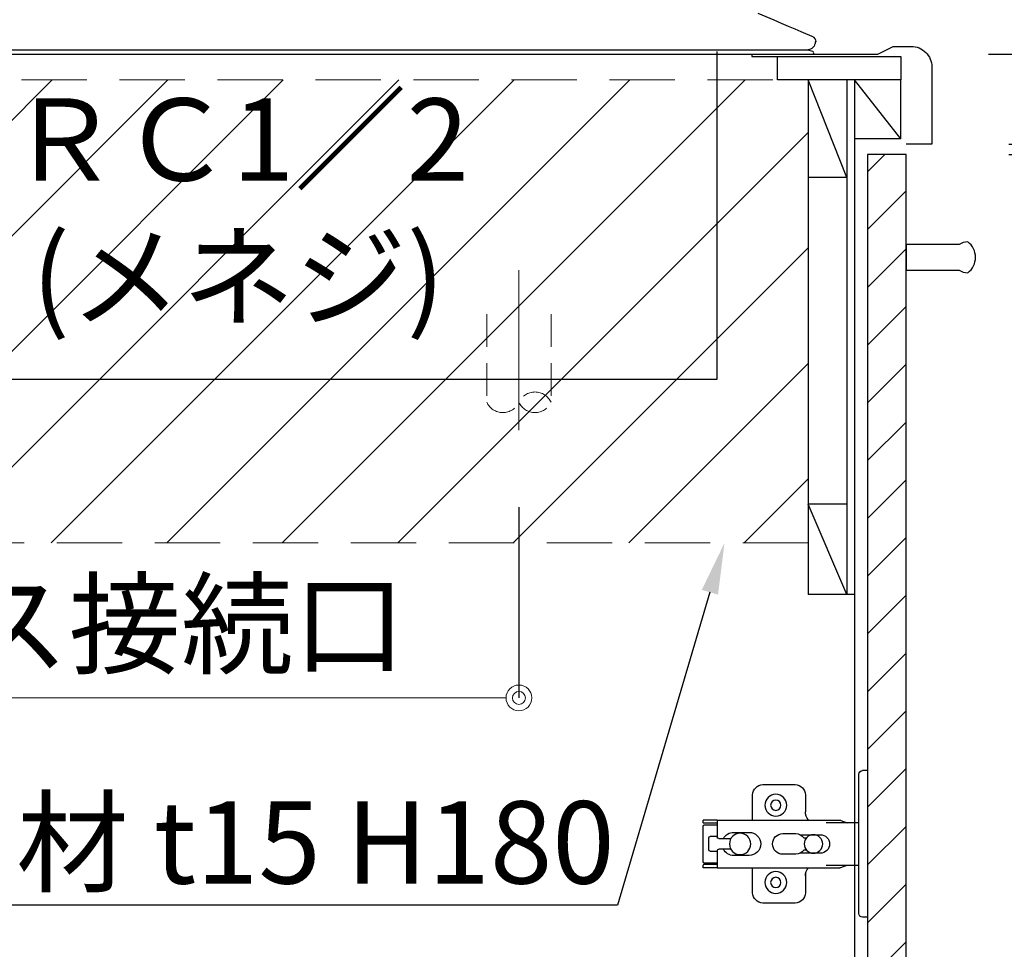
# Model space of a CAD drawing. Units: millimetres. Extents: x -47 to 4200, y 0 to 3227.
# Drawn here: x 3400 to 3783, y 1162 to 1523 of the extents above; entities that cross this region are included whole.
import ezdxf
from ezdxf import colors
from ezdxf.entities.mleader import LeaderData, LeaderLine
from ezdxf.math import Vec2, Vec3

# ---------------------------------------------------------------- set-up
doc = ezdxf.new("R2010")
doc.units = ezdxf.units.MM
doc.linetypes.add('CENTER', pattern=[50.8, 31.75, -6.35, 6.35, -6.35])
doc.linetypes.add('DASHED', pattern=[19.05, 12.7, -6.35])
doc.layers.get('0').update_dxf_attribs({"linetype": 'CONTINUOUS'})
doc.layers.get('DEFPOINTS').update_dxf_attribs({"color": 8, "linetype": 'CONTINUOUS'})
doc.layers.add('外形線', color=3, linetype='CONTINUOUS')
for name, color, linetype, lineweight in [('寸法', 7, 'CONTINUOUS', 9), ('芯線', 8, 'CENTER', 9), ('隠れ線', 6, 'DASHED', 9)]:
    doc.layers.add(name, color=color, linetype=linetype, lineweight=lineweight)
doc.styles.add('32mm文字', font='txt', dxfattribs={"height": 32})
doc.dimstyles.new('32mm寸法', dxfattribs={"dimtxt": 32, "dimasz": 10, "dimexe": 0, "dimexo": 30, "dimgap": 5, "dimtad": 1, "dimdsep": 46, "dimtxsty": '32mm文字', "dimblk": 'ORIGIN2', "dimcen": 5, "dimclrd": 256, "dimclrt": 256, "dimadec": 0, "dimazin": 0, "dimtfac": 1, "dimtmove": 0, "dimatfit": 3, "dimldrblk": 'OPEN30', "dimfxl": 1, "dimlwd": -1, "dimarcsym": 0})

# ---------------------------------------------------------------- blocks, each defined once
blk = doc.blocks.new('_Origin2')
at = {"color": 0, "linetype": 'ByBlock', "lineweight": -2}
blk.add_line((-0.5, 0), (-1, 0), dxfattribs=at)
for radius in [0.5, 0.25]:
    blk.add_circle((0, 0), radius, dxfattribs=at)
blk = doc.blocks.new('*D50')
at = {"layer": 'DEFPOINTS', "color": 0, "transparency": 16777216}
for p in [(3755, 1471), (3836.19, 1471), (3745, 743)]:
    blk.add_point(p, dxfattribs=at)
at = {"layer": '寸法', "color": 0, "lineweight": -2, "transparency": 16777216}
for p, q in [((3785, 1471), (3836.19, 1471)), ((3775, 743), (3836.19, 743))]:
    blk.add_line(p, q, dxfattribs=at)
at = {"layer": '寸法', "transparency": 16777216}
blk.add_line((3836.19, 753), (3836.19, 1461), dxfattribs=at)
at = {"layer": '寸法', "transparency": 16777216, "xscale": 10, "yscale": 10, "zscale": 10}
for p, rotation in [((3836.19, 1471), 90), ((3836.19, 743), 270)]:
    blk.add_blockref('_Origin2', p, dxfattribs=dict(at, rotation=rotation))
at = {"layer": '寸法', "transparency": 16777216, "insert": (3812.91, 1012), "char_height": 32, "attachment_point": 5, "rotation": 90, "style": '32mm文字'}
blk.add_mtext('扉 728', dxfattribs=at)
blk = doc.blocks.new('_Open30')
at = {"color": 0, "linetype": 'ByBlock', "lineweight": -2}
for p, q in [((-1, 0.268), (0, 0)), ((0, 0), (-1, -0.268)), ((0, 0), (-1, 0))]:
    blk.add_line(p, q, dxfattribs=at)
blk = doc.blocks.new('*D51')
at = {"layer": 'DEFPOINTS', "color": 0, "transparency": 16777216}
for p in [(3755, 1475), (3836.19, 1475), (3755, 1471)]:
    blk.add_point(p, dxfattribs=at)
at = {"layer": '寸法', "transparency": 16777216}
for p, q in [((3836.19, 1485), (3836.19, 1495)), ((3836.19, 1475), (3836.19, 1471)), ((3836.19, 1461), (3836.19, 1422.97))]:
    blk.add_line(p, q, dxfattribs=at)
at = {"layer": '寸法', "color": 0, "lineweight": -2, "transparency": 16777216}
for p, q in [((3785, 1475), (3836.19, 1475)), ((3785, 1471), (3836.19, 1471))]:
    blk.add_line(p, q, dxfattribs=at)
at = {"layer": '寸法', "transparency": 16777216, "xscale": 10, "yscale": 10, "zscale": 10}
for p, rotation in [((3836.19, 1475), 270), ((3836.19, 1471), 90)]:
    blk.add_blockref('_Origin2', p, dxfattribs=dict(at, rotation=rotation))
at = {"layer": '寸法', "transparency": 16777216, "insert": (3815.19, 1436.98), "char_height": 32, "attachment_point": 5, "rotation": 90, "style": '32mm文字'}
blk.add_mtext('4', dxfattribs=at)
blk = doc.blocks.new('*D53')
at = {"layer": 'DEFPOINTS', "color": 0, "transparency": 16777216}
for p in [(3747, 1510), (3897.84, 1510), (3745, 660)]:
    blk.add_point(p, dxfattribs=at)
at = {"layer": '寸法', "color": 0, "lineweight": -2, "transparency": 16777216}
for p, q in [((3777, 1510), (3897.84, 1510)), ((3775, 660), (3897.84, 660))]:
    blk.add_line(p, q, dxfattribs=at)
at = {"layer": '寸法', "transparency": 16777216}
blk.add_line((3897.84, 670), (3897.84, 1500), dxfattribs=at)
at = {"layer": '寸法', "transparency": 16777216, "xscale": 10, "yscale": 10, "zscale": 10}
for p, rotation in [((3897.84, 1510), 90), ((3897.84, 660), 270)]:
    blk.add_blockref('_Origin2', p, dxfattribs=dict(at, rotation=rotation))
at = {"layer": '寸法', "transparency": 16777216, "insert": (3876.84, 1102.77), "char_height": 32, "attachment_point": 5, "rotation": 90, "style": '32mm文字'}
blk.add_mtext('850', dxfattribs=at)
blk = doc.blocks.new('*D54')
at = {"layer": 'DEFPOINTS', "color": 0, "transparency": 16777216}
for p in [(3747, 1510), (3836.19, 1510), (3755, 1475)]:
    blk.add_point(p, dxfattribs=at)
at = {"layer": '寸法', "color": 0, "lineweight": -2, "transparency": 16777216}
for p, q in [((3777, 1510), (3836.19, 1510)), ((3785, 1475), (3836.19, 1475))]:
    blk.add_line(p, q, dxfattribs=at)
at = {"layer": '寸法', "transparency": 16777216}
blk.add_line((3836.19, 1485), (3836.19, 1500), dxfattribs=at)
at = {"layer": '寸法', "transparency": 16777216, "xscale": 10, "yscale": 10, "zscale": 10}
for p, rotation in [((3836.19, 1510), 90), ((3836.19, 1475), 270)]:
    blk.add_blockref('_Origin2', p, dxfattribs=dict(at, rotation=rotation))
at = {"layer": '寸法', "transparency": 16777216, "insert": (3815.19, 1492.5), "char_height": 32, "attachment_point": 5, "rotation": 90, "style": '32mm文字'}
blk.add_mtext('35', dxfattribs=at)
blk = doc.blocks.new('蝶番')
at = {"color": 14, "linetype": 'Continuous'}
for p, q in [((-3.5, 28.5), (-1.6, 28.5)), ((-0.1, 27), (0, 27)), ((0, 27), (0, -27)), ((37.13, 23.04), (24.63, 23.04)), ((20.63, 19.04), (20.63, 12.54)), ((41.13, 9.54), (41.13, 19.04)), ((0, 8.25), (12.54, 8.25)), ((6.8, 9.17), (4.4, 8.25)), ((54.9, 9.25), (7.23, 9.25)), ((54.9, 9.25), (60.4, 9.25)), ((54.9, 9.25), (54.9, 2.65)), ((54.9, 8.05), (60.2, 8.05)), ((60.4, 8.25), (60.2, 8.05)), ((60.4, 8.25), (60.4, 9.25)), ((29.4, 4), (24.4, 4)), ((48.5, 4.5), (42.5, 4.5)), ((59.9, 7.45), (54.9, 7.45)), ((60.4, -6.95), (60.4, 6.95)), ((22.66, 3.6), (14.8, 3.6)), ((21.2, 2.4), (20.18, 2.4)), ((54.3, 2.05), (49.61, 2.05)), ((54.9, 2.85), (57.7, 2.85)), ((58.2, -2.35), (58.2, 2.35)), ((14.8, -3.6), (22.66, -3.6)), ((20.18, -2.4), (21.2, -2.4)), ((49.61, -2.05), (54.3, -2.05)), ((54.9, -2.65), (54.9, -9.25)), ((57.7, -2.85), (54.9, -2.85)), ((24.4, -4), (29.4, -4)), ((42.5, -4.5), (48.5, -4.5)), ((54.9, -7.45), (59.9, -7.45)), ((12.54, -8.25), (0, -8.25)), ((6.8, -9.17), (4.4, -8.25)), ((54.9, -9.25), (7.23, -9.25)), ((20.63, -11.2), (20.63, -18.96)), ((41.13, -18.96), (41.13, -9.46)), ((54.9, -8.05), (60.2, -8.05)), ((54.9, -9.25), (60.4, -9.25)), ((60.2, -8.05), (60.4, -8.25)), ((60.4, -9.25), (60.4, -8.25)), ((24.63, -22.96), (37.13, -22.96)), ((-3.5, -28.5), (-1.6, -28.5)), ((-0.1, -27), (0, -27))]:
    blk.add_line(p, q, dxfattribs=at)
for centre, radius in [((32.13, 15.04), 4.25), ((32.13, 15.04), 2), ((46, 0), 4.15), ((17.5, 0), 3.6), ((32.13, -14.96), 4.25), ((32.13, -14.96), 2)]:
    blk.add_circle(centre, radius, dxfattribs=at)
for centre, radius, start, end in [((-1.6, 27), 1.5, 0, 90), ((24.63, 19.04), 4, 90, 180), ((37.13, 19.04), 4, 0, 90), ((15.63, 12.54), 5, 318.7875, 0), ((7.23, 8.05), 1.2, 90, 110.9995), ((24.4, 0), 4, 90, 143.1301), ((29.4, 0), 4, 0, 90), ((42.5, 0), 4.5, 90, 270), ((48.5, 0), 4.5, 27.1007, 90), ((59.9, 6.95), 0.5, 0, 90), ((14.8, 0), 3.6, 90, 270), ((54.3, 2.65), 0.6, 270, 0), ((57.7, 2.35), 0.5, 0, 90), ((24.4, 0), 4, 216.8699, 270), ((29.4, 0), 4, 270, 0), ((48.5, 0), 4.5, 270, 332.8991), ((54.3, -2.65), 0.6, 0, 90), ((57.7, -2.35), 0.5, 270, 0), ((59.9, -6.95), 0.5, 270, 0), ((7.23, -8.05), 1.2, 249.0005, 270), ((15.63, -12.46), 5, 0, 39.8774), ((24.63, -18.96), 4, 180, 270), ((37.13, -18.96), 4, 270, 0), ((-1.6, -27), 1.5, 270, 0)]:
    blk.add_arc(centre, radius, start, end, dxfattribs=at)
blk = doc.blocks.new('*D84')
at = {"layer": 'DEFPOINTS', "color": 0, "transparency": 16777216}
for p in [(3594.5, 1363.86), (3155, 1321.01), (3594.5, 1259.75)]:
    blk.add_point(p, dxfattribs=at)
at = {"layer": '寸法', "color": 0, "lineweight": -2, "transparency": 16777216}
for p, q in [((3594.5, 1333.86), (3594.5, 1259.75)), ((3155, 1291.01), (3155, 1259.75))]:
    blk.add_line(p, q, dxfattribs=at)
at = {"layer": '寸法', "transparency": 16777216}
blk.add_line((3165, 1259.75), (3584.5, 1259.75), dxfattribs=at)
at = {"layer": '寸法', "transparency": 16777216, "xscale": 10, "yscale": 10, "zscale": 10, "rotation": 180}
blk.add_blockref('_Origin2', (3155, 1259.75), dxfattribs=at)
at = {"layer": '寸法', "transparency": 16777216, "xscale": 10, "yscale": 10, "zscale": 10}
blk.add_blockref('_Origin2', (3594.5, 1259.75), dxfattribs=at)
at = {"layer": '寸法', "transparency": 16777216, "insert": (3381.93, 1284.24), "char_height": 32, "attachment_point": 5, "style": '32mm文字'}
blk.add_mtext('439.5 ガス接続口', dxfattribs=at)
blk = doc.blocks.new('PD-202B側面')
at = {"layer": '外形線'}
for p, q in [((492.67, 8.43), (486.51, 11.04)), ((495.56, 7.21), (492.67, 8.43)), ((498.3, 6.04), (495.56, 7.21)), ((499.64, 5.47), (498.3, 6.04)), ((500.9, 4.94), (499.64, 5.47)), ((503.18, 3.97), (500.9, 4.94)), ((505.1, 3.15), (503.18, 3.97)), ((506.55, 2.54), (505.1, 3.15)), ((507.47, 2.15), (506.55, 2.54)), ((507.78, 2.02), (507.47, 2.15)), ((508.28, 1.71), (507.78, 2.02)), ((508.67, 1.28), (508.28, 1.71)), ((508.7, 0.02), (508.62, -0.58)), ((508.91, 0.75), (508.67, 1.28)), ((508.9, 0.01), (508.7, 0.02)), ((509, 0), (508.9, 0.01)), ((509, 0.18), (508.91, 0.75)), ((509, 0), (509, 0.18)), ((506.02, -3), (505.99, -3)), ((506.45, -2.92), (506.02, -3)), ((506.91, -2.77), (506.45, -2.92)), ((507.15, -2.65), (506.91, -2.77)), ((507.4, -2.49), (507.15, -2.65)), ((507.68, -2.26), (507.4, -2.49)), ((507.95, -1.98), (507.68, -2.26)), ((508.23, -1.58), (507.95, -1.98)), ((508.45, -1.14), (508.23, -1.58)), ((508.62, -0.58), (508.45, -1.14)), ((470.17, -4.8), (470.17, -4.7))]:
    blk.add_line(p, q, dxfattribs=at)
for points in [[(26.47, 20.55, 0.222721), (22.35, 19.53), (1.11, 2.33, 0.706731), (3, -3), (505.99, -3)], [(3.68, -3), (1.08, -3.72, 0.873506), (1.21, -4.7), (507.66, -4.7, 0.873557), (507.8, -3.72), (505.2, -3)]]:
    blk.add_lwpolyline(points, format="xyb", dxfattribs=at)
blk.add_lwpolyline([(470.5, -3.72), (470.5, -131.2), (38.5, -131.2), (38.5, -9.2), (38.5, -4.7)], dxfattribs=at)
at = {"layer": '芯線', "ltscale": 2}
blk.add_line((393.5, -88.67), (393.5, -150.84), dxfattribs=at)
at = {"layer": '隠れ線'}
for p, q in [((381, -105.74), (381, -140.03)), ((406, -105.74), (406, -138.54))]:
    blk.add_line(p, q, dxfattribs=at)
for centre, start, end in [((399.75, -142.92), 24.7615, 155.2385), ((387.25, -137.15), 204.7615, 335.2385), ((399.75, -137.15), 204.7615, 335.2385)]:
    blk.add_arc(centre, 6.88, start, end, dxfattribs=at)

msp = doc.modelspace()

# ---------------------------------------------------------------- hatches: boundary and pattern name
h = msp.add_hatch()
h.set_pattern_fill('ANSI31', color=253, scale=5)
h.set_pattern_definition([(45, (3236.25, 50.01), (-11.22532, 11.22532), [])])
h.paths.add_polyline_path([(3730, 743.005), (3745, 743.005), (3745, 1471), (3730, 1471)])
at = {"layer": '外形線', "linetype": 'DASHED', "lineweight": 9, "ltscale": 2}
h = msp.add_hatch(dxfattribs=at)
h.set_pattern_fill('ANSI31', color=8, scale=10)
h.set_pattern_definition([(45, (0, -610.97), (-22.45064, 22.45064), [])])
h.paths.add_polyline_path([(3707, 1320), (3707, 1500), (3172.5, 1500), (3172.5, 1320)])

# ---------------------------------------------------------------- linework, layer by layer
at = {"color": 4, "linetype": 'Continuous'}
for p, q in [((3722, 1462), (3707, 1500)), ((3707, 1500), (3707, 1300)), ((3722, 1500), (3722, 1300)), ((3743, 1477), (3725, 1500)), ((3743, 1477), (3743, 1500)), ((3743, 1477), (3725, 1477)), ((3722, 1462), (3707, 1462)), ((3722, 1335), (3707, 1335)), ((3722, 1300), (3707, 1335)), ((3725, 1300), (3707, 1300))]:
    msp.add_line(p, q, dxfattribs=at)
at = {"color": 7, "linetype": 'Continuous'}
for p, q in [((3725, 1500), (3725, 743)), ((3755, 1475), (3745, 1475))]:
    msp.add_line(p, q, dxfattribs=at)
msp.add_lwpolyline([(3155, 1550), (3167, 1550, -0.4142136), (3175, 1542), (3175, 1513, 0.4142136), (3178, 1510), (3734, 1510), (3740, 1513), (3747, 1513, -0.4142136), (3755, 1505), (3755, 1475)], format="xyb", dxfattribs=at)
at = {"color": 253, "linetype": 'Continuous'}
msp.add_lwpolyline([(3685, 1510), (3685, 1509), (3695, 1509)], dxfattribs=at)
at = {"color": 4, "linetype": 'Continuous'}
msp.add_lwpolyline([(3743, 1500), (3695, 1500), (3695, 1509), (3743, 1509)], close=True, dxfattribs=at)
msp.add_lwpolyline([(3745, 743), (3745, 1471), (3730, 1471), (3730, 743)])
at = {"color": 4}
msp.add_lwpolyline([(3744.999, 1426), (3765.682, 1426, 0.1474768), (3768.999, 1425, 0.5), (3768.999, 1437, 0.1474768), (3765.682, 1436), (3744.999, 1436)], format="xyb", close=True, dxfattribs=at)
at = {"layer": '外形線', "color": 8, "linetype": 'DASHED', "lineweight": 9, "ltscale": 2}
msp.add_lwpolyline([(3172.5, 1500), (3707, 1500), (3707, 1320), (3172.5, 1320)], close=True, dxfattribs=at)

# ---------------------------------------------------------------- block references
msp.add_blockref('PD-202B側面', (3201, 1514.7))
at = {"color": 0, "linetype": 'Continuous', "xscale": -1}
msp.add_blockref('蝶番', (3726.5, 1202.997), dxfattribs=at)

# ---------------------------------------------------------------- texts
at = {"color": 3, "insert": (3394.081, 1492.763), "char_height": 32, "attachment_point": 1, "style": '32mm文字'}
msp.add_mtext_dynamic_manual_height_columns('\\pxqc;ＲＣ1／2\\P(メネジ)', width=182.60808, gutter_width=160, heights=[0], dxfattribs=at)

# ---------------------------------------------------------------- dimensions: what is measured, and where the dimension line sits
at = {"layer": '寸法'}
for base, p1, picture, middle in [((3836.185, 1510), (3755, 1475), '*D54', (3836.185, 1492.5)), ((3897.843, 1510), (3745, 660), '*D53', (3897.843, 1102.77))]:
    dim = msp.add_linear_dim(base=base, p1=p1, p2=(3747, 1510), angle=90, dimstyle='32mm寸法', dxfattribs=at)
    dim.commit()
    dim.dimension.update_dxf_attribs({"geometry": picture, "text_midpoint": middle, "dimtype": 160})
dim = msp.add_linear_dim(base=(3836.185, 1475), p1=(3755, 1471), p2=(3755, 1475), angle=90, dimstyle='32mm寸法', override={"dimtmove": 0}, dxfattribs=at)
dim.commit()
dim.dimension.update_dxf_attribs({"geometry": '*D51', "text_midpoint": (3836.185, 1436.985), "dimtype": 160})
dim = msp.add_linear_dim(base=(3836.185, 1471), p1=(3745, 743), p2=(3755, 1471), angle=90, text='扉 <>', dimstyle='32mm寸法', dxfattribs=at)
dim.commit()
dim.dimension.update_dxf_attribs({"geometry": '*D50', "text_midpoint": (3836.185, 1012), "dimtype": 160})
dim = msp.add_linear_dim(base=(3594.498, 1259.746), p1=(3155, 1321.008), p2=(3594.498, 1363.859), text='<> ガス接続口', dimstyle='32mm寸法', override={"dimdec": 1}, dxfattribs=at)
dim.commit()
dim.dimension.update_dxf_attribs({"geometry": '*D84', "text_midpoint": (3381.933, 1259.746), "dimtype": 160})

# ---------------------------------------------------------------- leaders
ml = msp.add_multileader_mtext('Standard')
ml.set_content('補材 t15 H180', color=256, style='32mm文字')
ml.set_leader_properties()
ml.build(insert=Vec2(0, 0))
ml.multileader.update_dxf_attribs({"text_left_attachment_type": 5, "text_right_attachment_type": 5, "arrow_head_size": 20})
ctx = ml.context
ctx.base_point, ctx.char_height, ctx.arrow_head_size, ctx.plane_origin = Vec3(3353.453, 1179.239), 32, 20, Vec3(3632.773, 1320)
ctx.left_attachment, ctx.right_attachment = 5, 5
notes = []
notes.append((ctx, [(1, (1, 1, 0), (3632.824, 1179.239), (-1, 0), 8, [(0, [(3674.42, 1320)], 0, [])])]))
ctx.mtext.insert, ctx.mtext.width, ctx.mtext.flow_direction = Vec3(3355.453, 1219.588), 292.7972, 5
for ctx, leaders in notes:
    for number, flags, end, landing, length, lines in leaders:
        leader = LeaderData()
        leader.index, (leader.has_last_leader_line, leader.has_dogleg_vector, leader.attachment_direction) = number, flags
        leader.last_leader_point, leader.dogleg_vector, leader.dogleg_length = Vec3(end), Vec3(landing), length
        for number, points, colour, breaks in lines:
            line = LeaderLine()
            line.index, line.vertices, line.color, line.breaks = number, Vec3.list(points), colors.encode_raw_color(colour), breaks
            leader.lines.append(line)
        ctx.leaders.append(leader)

doc.saveas('drawing.dxf')
